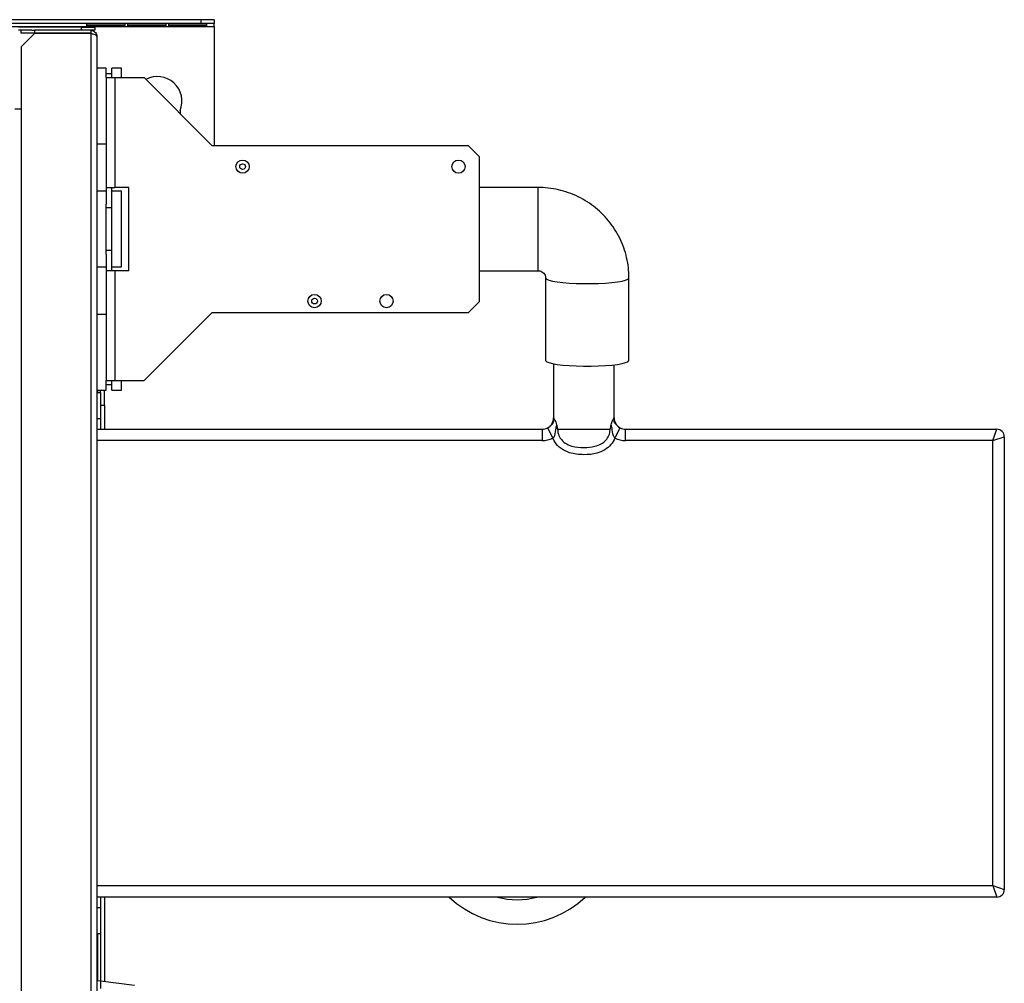
# Model space of a CAD drawing. Units: millimetres. Extents: x 105 to 4929, y 358 to 2704.
# Drawn here: x 3831 to 4091, y 2450 to 2704 of the extents above; entities that cross this region are included whole.
import ezdxf

# ---------------------------------------------------------------- set-up
doc = ezdxf.new("R2010")
doc.units = ezdxf.units.MM

msp = doc.modelspace()

# ---------------------------------------------------------------- linework, layer by layer
at = {"color": 7, "linetype": 'Continuous', "lineweight": 25}
for p, q in [((3878.74, 2704.26), (3778.28, 2704.26)), ((3878.74, 2704.26), (3878.74, 2703.26)), ((3882.27, 2704.26), (3878.74, 2704.26)), ((3882.27, 2704.26), (3882.27, 2703.26)), ((2624.27, 2702.46), (3882.27, 2702.46)), ((3878.74, 2703.26), (3778.28, 2703.26)), ((3847.24, 2702.26), (3830.57, 2702.26)), ((3834.12, 2701.46), (3830.57, 2701.46)), ((3831.27, 2700.66), (3831.27, 2701.46)), ((3834.12, 2701.46), (3834.81, 2701.46)), ((3834.81, 2701.46), (3834.81, 2700.66)), ((3849.67, 2701.46), (3834.81, 2701.46)), ((3847.24, 2701.46), (3847.24, 2702.26)), ((3847.24, 2702.26), (3850.77, 2702.26)), ((3848.67, 2702.56), (3848.67, 2703.25)), ((3848.67, 2703.25), (3858.67, 2703.25)), ((3858.67, 2702.69), (3848.67, 2702.69)), ((3858.67, 2702.56), (3848.67, 2702.56)), ((3850.77, 2701.46), (3849.67, 2701.46)), ((3849.67, 2701.46), (3849.67, 2700.66)), ((3850.77, 2702.26), (3850.77, 2701.46)), ((3858.67, 2703.25), (3858.67, 2702.56)), ((3859.47, 2702.56), (3859.47, 2703.25)), ((3859.47, 2703.25), (3869.47, 2703.25)), ((3869.47, 2702.69), (3859.47, 2702.69)), ((3869.47, 2702.56), (3859.47, 2702.56)), ((3869.47, 2703.25), (3869.47, 2702.56)), ((3870.27, 2702.56), (3870.27, 2703.25)), ((3870.27, 2703.25), (3880.27, 2703.25)), ((3880.27, 2702.69), (3870.27, 2702.69)), ((3880.27, 2702.56), (3870.27, 2702.56)), ((3882.27, 2703.26), (3878.74, 2703.26)), ((3880.27, 2703.25), (3880.27, 2702.56)), ((3882.27, 2702.46), (3882.27, 2703.26)), ((3882.27, 2702.46), (3882.27, 2670.96)), ((3834.81, 2700.66), (3831.27, 2700.66)), ((3834.81, 2700.65), (3831.27, 2697.11)), ((3849.67, 2700.66), (3834.81, 2700.66)), ((3849.67, 2700.65), (3834.81, 2700.65)), ((3849.67, 2700.65), (3849.67, 2108.87)), ((3851.27, 2699.86), (3851.27, 2109.66)), ((3831.27, 2697.11), (3831.27, 2680.65)), ((3853.77, 2691.46), (3851.27, 2691.46)), ((3853.77, 2688.96), (3853.77, 2691.46)), ((3857.77, 2691.46), (3855.27, 2691.46)), ((3855.27, 2688.96), (3855.27, 2691.46)), ((3857.77, 2688.96), (3857.77, 2691.46)), ((3855.27, 2689.96), (3853.77, 2689.96)), ((3853.77, 2688.96), (3856.03, 2688.96)), ((3853.77, 2688.96), (3853.77, 2659.96)), ((3856.03, 2688.96), (3856.03, 2659.96)), ((3856.03, 2688.96), (3863.77, 2688.96)), ((3881.77, 2670.96), (3863.77, 2688.96)), ((3831.27, 2680.65), (3829.67, 2680.65)), ((3831.27, 2680.65), (3831.27, 2128.87)), ((3873.27, 2680.26), (3873.27, 2679.46)), ((3851.27, 2671.46), (3853.77, 2671.46)), ((3949.44, 2670.96), (3881.77, 2670.96)), ((3952.27, 2668.13), (3949.44, 2670.96)), ((3952.27, 2668.13), (3952.27, 2629.79)), ((3853.77, 2659.96), (3856.03, 2659.96)), ((3853.77, 2659.96), (3853.77, 2655.57)), ((3855.27, 2655.57), (3855.27, 2659.96)), ((3859.77, 2659.96), (3856.03, 2659.96)), ((3859.77, 2637.96), (3859.77, 2659.96)), ((3967.77, 2659.96), (3952.27, 2659.96)), ((3853.77, 2658.96), (3851.27, 2658.96)), ((3857.77, 2658.96), (3855.27, 2658.96)), ((3857.77, 2638.96), (3857.77, 2658.96)), ((3853.77, 2642.34), (3853.77, 2655.57)), ((3855.27, 2654.62), (3853.77, 2654.62)), ((3855.27, 2642.34), (3855.27, 2655.57)), ((3855.27, 2643.3), (3853.77, 2643.3)), ((3853.77, 2642.34), (3853.77, 2637.96)), ((3855.27, 2637.96), (3855.27, 2642.34)), ((3851.27, 2638.96), (3853.77, 2638.96)), ((3855.27, 2638.96), (3857.77, 2638.96)), ((3853.77, 2637.96), (3853.77, 2608.96)), ((3856.03, 2637.96), (3853.77, 2637.96)), ((3856.03, 2637.96), (3856.03, 2608.96)), ((3859.77, 2637.96), (3856.03, 2637.96)), ((3952.27, 2637.96), (3967.77, 2637.96)), ((3969.77, 2636.08), (3969.77, 2614.3)), ((3991.77, 2614.3), (3991.77, 2636.08)), ((3949.44, 2626.96), (3952.27, 2629.79)), ((3853.77, 2626.46), (3851.27, 2626.46)), ((3863.77, 2608.96), (3881.77, 2626.96)), ((3881.77, 2626.96), (3949.44, 2626.96)), ((3971.87, 2613.4), (3971.87, 2599.11)), ((3987.87, 2599.11), (3987.87, 2613.13)), ((3853.77, 2606.46), (3853.77, 2608.96)), ((3853.77, 2608.96), (3856.03, 2608.96)), ((3853.77, 2607.96), (3855.27, 2607.96)), ((3855.27, 2606.46), (3855.27, 2608.96)), ((3856.03, 2608.96), (3863.77, 2608.96)), ((3857.77, 2606.46), (3857.77, 2608.96)), ((3851.27, 2606.46), (3853.77, 2606.46)), ((3851.27, 2605.86), (3852.27, 2605.86)), ((3852.27, 2605.86), (3852.27, 2606.46)), ((3852.27, 2605.86), (3852.27, 2598.86)), ((3853.27, 2602.47), (3853.27, 2606.46)), ((3855.27, 2606.46), (3857.77, 2606.46)), ((3852.27, 2602.47), (3853.27, 2602.47)), ((3853.27, 2602.47), (3853.27, 2596.11)), ((3852.27, 2598.86), (3851.27, 2598.86)), ((3852.27, 2598.86), (3852.27, 2596.11)), ((3851.27, 2596.11), (3968.87, 2596.11)), ((3968.87, 2596.11), (3968.87, 2593.11)), ((3970.27, 2596.45), (3971.67, 2593.8)), ((3972.94, 2596.11), (3986.8, 2596.11)), ((3988.08, 2593.8), (3989.47, 2596.45)), ((3990.87, 2593.11), (3990.87, 2596.11)), ((3990.87, 2596.11), (4088.87, 2596.11)), ((4087.87, 2593.11), (4088.87, 2596.11)), ((4087.87, 2593.11), (3990.87, 2593.11)), ((4087.87, 2593.11), (4090.87, 2594.11)), ((4087.87, 2475.61), (4087.87, 2593.11)), ((4090.87, 2594.11), (4090.87, 2474.61)), ((4087.87, 2475.61), (4088.87, 2472.61)), ((4087.87, 2475.61), (4090.87, 2474.61)), ((4088.87, 2472.61), (3851.27, 2472.61)), ((3852.27, 2472.61), (3852.27, 2469.86)), ((3853.27, 2472.61), (3853.27, 2450.31)), ((3851.27, 2469.86), (3852.27, 2469.86)), ((3852.27, 2469.86), (3852.27, 2462.86)), ((3852.27, 2462.86), (3851.27, 2462.86)), ((3852.27, 2462.86), (3852.27, 2450.44)), ((3851.27, 2450.56), (3852.27, 2450.44)), ((3852.27, 2450.44), (3852.27, 2448.42)), ((3852.27, 2450.44), (3861.27, 2449.34))]:
    msp.add_line(p, q, dxfattribs=at)
at = {"color": 8, "linetype": 'Continuous', "lineweight": 25}
for p, q in [((3967.77, 2637.96), (3967.77, 2659.96)), ((3851.47, 2606.46), (3851.47, 2605.86)), ((3971.87, 2599.11), (3971.92, 2599.11)), ((3987.82, 2599.11), (3987.87, 2599.11)), ((3968.87, 2593.11), (3851.27, 2593.11)), ((3851.27, 2475.61), (4087.87, 2475.61)), ((3851.47, 2462.86), (3851.47, 2450.53))]:
    msp.add_line(p, q, dxfattribs=at)
at = {"color": 8, "linetype": 'Continuous', "lineweight": 25, "flags": 128}
msp.add_lwpolyline([(3969.77, 2636.07), (3969.78, 2636.02), (3970.05, 2635.74), (3970.66, 2635.48), (3971.59, 2635.24), (3972.82, 2635.03), (3974.31, 2634.85), (3976, 2634.71), (3977.84, 2634.61), (3979.79, 2634.56), (3981.76, 2634.56), (3983.7, 2634.61), (3985.54, 2634.71), (3987.24, 2634.85), (3988.72, 2635.03), (3989.95, 2635.24), (3990.89, 2635.48), (3991.5, 2635.74), (3991.76, 2636.02), (3991.77, 2636.08)], dxfattribs=at)
at = {"color": 7, "linetype": 'Continuous', "lineweight": 25, "flags": 128}
msp.add_lwpolyline([(3969.77, 2614.3), (3969.78, 2614.23), (3970.05, 2613.96), (3970.66, 2613.7), (3971.59, 2613.46), (3972.82, 2613.24), (3974.31, 2613.06), (3976, 2612.92), (3977.84, 2612.82), (3979.79, 2612.77), (3981.76, 2612.77), (3983.7, 2612.82), (3985.54, 2612.92), (3987.24, 2613.06), (3988.72, 2613.24), (3989.95, 2613.46), (3990.89, 2613.7), (3991.5, 2613.96), (3991.76, 2614.23), (3991.77, 2614.3)], dxfattribs=at)
at = {"color": 7, "linetype": 'Continuous', "lineweight": 25}
for centre, radius in [((3889.77, 2665.46), 1.75), ((3946.77, 2665.46), 1.75), ((3889.77, 2665.46), 0.75), ((3908.77, 2629.96), 1.75), ((3908.77, 2629.96), 0.75), ((3927.77, 2629.96), 1.75)]:
    msp.add_circle(centre, radius, dxfattribs=at)
for centre, radius, start, end in [((3867.27, 2682.76), 6.5, 337.3801, 117.9191), ((3968.87, 2599.11), 3, 297.7673, 0), ((3990.87, 2599.11), 3, 180, 240.4013), ((3968.87, 2599.11), 3, 270, 297.7673), ((3990.87, 2599.11), 3, 242.2327, 270), ((4088.87, 2594.11), 2, 0, 90), ((3968.87, 2599.11), 6, 270, 297.7673), ((3990.87, 2599.11), 6, 242.2327, 270), ((3962.27, 2491.41), 26, 226.303, 313.697), ((3962.27, 2491.41), 19.5, 254.5805, 285.4195), ((4088.87, 2474.61), 2, 270, 0)]:
    msp.add_arc(centre, radius, start, end, dxfattribs=at)
for points, knots in [([(3849.67, 2701.46), (3849.86, 2701.44), (3850.24, 2701.4), (3850.73, 2701.1), (3851.1, 2700.66), (3851.25, 2700.21), (3851.27, 2699.94), (3851.27, 2699.86)], [0, 0, 0, 0, 0.225082, 0.450204, 0.675326, 0.900447, 1, 1, 1, 1]), ([(3849.67, 2700.66), (3849.79, 2700.65), (3849.96, 2700.64), (3850.08, 2700.53), (3850.11, 2700.5)], [0, 0, 0, 0, 0.719034, 1, 1, 1, 1]), ([(3991.77, 2636.08), (3991.76, 2636.74), (3991.72, 2638.3), (3991.36, 2640.76), (3990.67, 2643.42), (3989.67, 2645.98), (3988.39, 2648.41), (3986.83, 2650.67), (3985.03, 2652.75), (3983, 2654.6), (3980.77, 2656.22), (3978.36, 2657.56), (3975.82, 2658.63), (3973.17, 2659.4), (3970.48, 2659.87), (3968.66, 2659.93), (3967.77, 2659.96)], [0, 0, 0, 0, 0.052236, 0.125193, 0.198161, 0.271129, 0.344104, 0.417095, 0.490108, 0.563149, 0.636221, 0.709327, 0.782467, 0.855641, 0.928844, 1, 1, 1, 1]), ([(3967.77, 2637.96), (3967.83, 2637.96), (3968.09, 2637.95), (3968.55, 2637.84), (3969.1, 2637.53), (3969.53, 2637.05), (3969.74, 2636.55), (3969.76, 2636.21), (3969.77, 2636.08)], [0, 0, 0, 0, 0.047459, 0.212774, 0.392927, 0.603287, 0.851383, 1, 1, 1, 1]), ([(3970.27, 2596.45), (3970.38, 2596.52), (3970.6, 2596.64), (3971.01, 2596.97), (3971.36, 2597.35), (3971.64, 2597.66), (3971.82, 2597.92), (3971.88, 2598.03), (3971.93, 2598.14), (3971.96, 2598.25), (3971.99, 2598.43), (3971.97, 2598.72), (3971.94, 2598.95), (3971.92, 2599.11)], [0, 0, 0, 0, 0.083585, 0.166605, 0.390561, 0.59284, 0.629313, 0.666091, 0.687654, 0.709283, 0.73907, 0.824135, 1, 1, 1, 1]), ([(3972.67, 2597.32), (3972.59, 2597.03), (3972.32, 2596.06), (3972.3, 2594.92), (3971.94, 2594.04), (3971.75, 2593.88), (3971.67, 2593.8)], [0, 0, 0, 0, 0.2416261, 0.8032917, 0.9084064, 1, 1, 1, 1]), ([(3971.92, 2599.11), (3971.92, 2599.11), (3971.98, 2598.91), (3972.17, 2598.67), (3972.51, 2598.01), (3972.61, 2597.55), (3972.67, 2597.32)], [0, 0, 0, 0, 0.004226, 0.5398422, 0.7694368, 1, 1, 1, 1]), ([(3972.67, 2597.32), (3972.69, 2597.22), (3972.72, 2597.03), (3972.78, 2596.74), (3972.85, 2596.43), (3972.91, 2596.22), (3972.94, 2596.11), (3972.94, 2596.11)], [0, 0, 0, 0, 0.2312138, 0.4626936, 0.7259492, 0.989517, 1, 1, 1, 1]), ([(3986.8, 2596.11), (3986.8, 2596.11), (3986.86, 2596.32), (3986.96, 2596.72), (3987.04, 2597.13), (3987.07, 2597.32)], [0, 0, 0, 0, 0.010485, 0.537306, 1, 1, 1, 1]), ([(3987.07, 2597.32), (3987.12, 2597.53), (3987.22, 2597.96), (3987.53, 2598.62), (3987.74, 2598.87), (3987.81, 2599.08), (3987.82, 2599.11), (3987.82, 2599.11)], [0, 0, 0, 0, 0.212817, 0.425013, 0.933387, 0.995775, 1, 1, 1, 1]), ([(3988.08, 2593.8), (3987.99, 2593.88), (3987.81, 2594.04), (3987.44, 2594.92), (3987.43, 2596.06), (3987.16, 2597.03), (3987.07, 2597.32)], [0, 0, 0, 0, 0.091701, 0.196708, 0.758374, 1, 1, 1, 1]), ([(3972.94, 2596.11), (3972.96, 2595.81), (3973.01, 2594.99), (3973.61, 2593.63), (3974.89, 2592.36), (3977.06, 2591.43), (3979.78, 2591.25), (3982.44, 2591.41), (3984.44, 2592.14), (3985.72, 2593.15), (3986.54, 2594.43), (3986.79, 2595.48), (3986.8, 2596.04), (3986.8, 2596.11)], [0, 0, 0, 0, 0.046639, 0.1311334, 0.2276768, 0.3283775, 0.4998075, 0.6562346, 0.750329, 0.8331543, 0.9114935, 0.988864, 1, 1, 1, 1]), ([(3989.04, 2596.73), (3989.12, 2596.67), (3989.26, 2596.57), (3989.42, 2596.48), (3989.47, 2596.45)], [0, 0, 0, 0, 0.657597, 1, 1, 1, 1]), ([(3988.08, 2593.8), (3987.76, 2593.2), (3987.11, 2591.97), (3985.4, 2590.58), (3982.96, 2589.57), (3980.38, 2589.34), (3977.96, 2589.47), (3975.89, 2589.89), (3973.8, 2590.89), (3972.34, 2592.38), (3971.82, 2593.47), (3971.67, 2593.8)], [0, 0, 0, 0, 0.102473, 0.209466, 0.325066, 0.499889, 0.596644, 0.693137, 0.818421, 0.944422, 1, 1, 1, 1])]:
    msp.add_open_spline(points, degree=3, knots=knots, dxfattribs=at)
msp.add_open_spline([(3851.27, 2699.86), (3851.25, 2699.92), (3851.2, 2700.06), (3850.83, 2700.25), (3850.3, 2700.45), (3849.88, 2700.58), (3849.67, 2700.65)], degree=3, dxfattribs=at)
at = {"color": 8, "linetype": 'Continuous', "lineweight": 25}
msp.add_open_spline([(3987.82, 2599.11), (3987.81, 2599.01), (3987.78, 2598.82), (3987.76, 2598.59), (3987.76, 2598.4), (3987.78, 2598.28), (3987.81, 2598.16), (3987.85, 2598.06), (3987.93, 2597.9), (3988.23, 2597.51), (3988.53, 2597.19), (3988.91, 2596.82), (3989.03, 2596.74), (3989.04, 2596.73)], degree=3, knots=[0, 0, 0, 0, 0.120248, 0.240576, 0.282382, 0.324517, 0.349147, 0.373869, 0.40675, 0.49401, 0.883789, 0.995651, 1, 1, 1, 1], dxfattribs=at)

doc.saveas('drawing.dxf')
